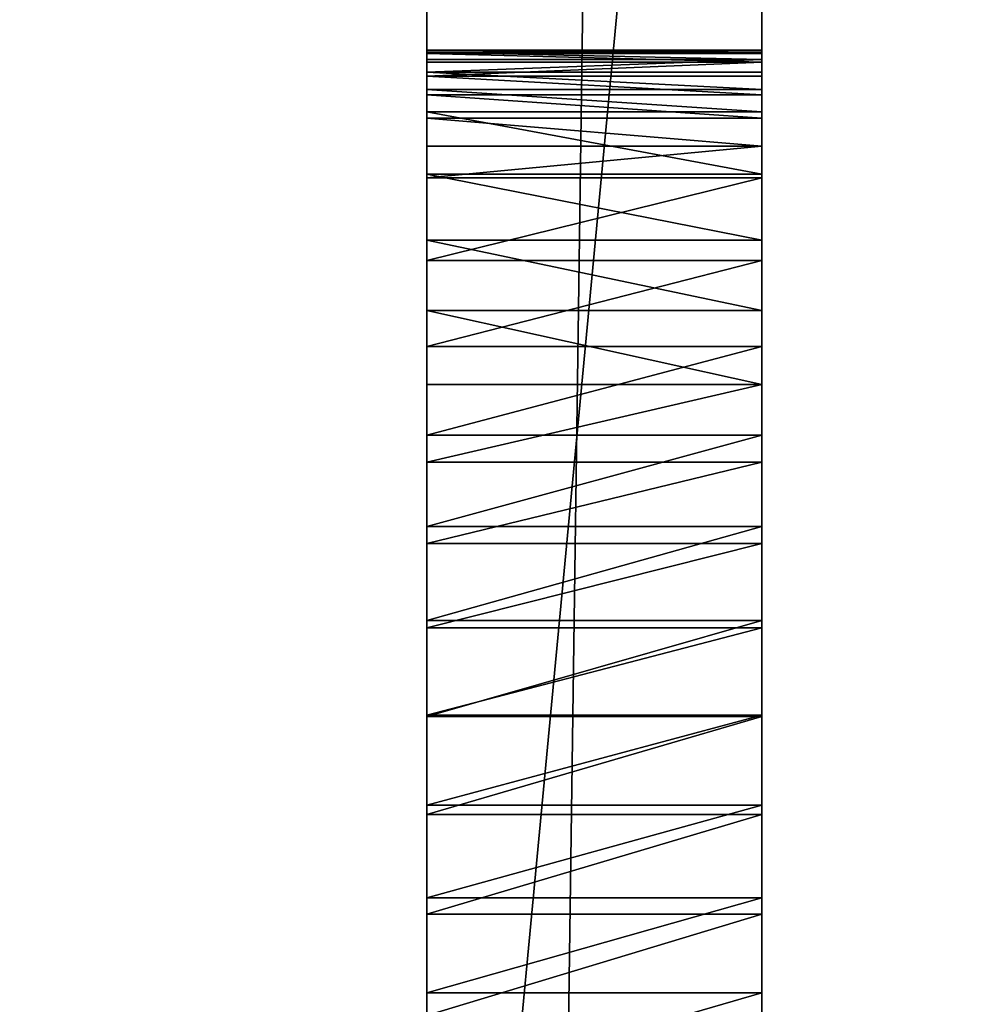
# Model space of a CAD drawing. Units: inches. Extents: x -326 to 465, y -232 to 567.
# Drawn here: x -171 to -168, y 268 to 271 of the extents above; entities that cross this region are included whole.
import ezdxf

# ---------------------------------------------------------------- set-up
doc = ezdxf.new("R2010")
doc.units = ezdxf.units.IN
doc.header["$MEASUREMENT"] = 0
doc.layers.get('0').update_dxf_attribs({"true_color": 0xffffff})

# ---------------------------------------------------------------- blocks, each defined once
blk = doc.blocks.new('Group_72')
at = {"color": 145, "true_color": 0x3482a3}
for p, q in [((0.1939, 2.996), (71.8942, 2.996)), ((27.5253, 2.996, 71.0882), (38.1045, 2.996, 67.577)), ((30.6018, 2.996, 59.3656), (30.3119, 2.996, 59.248)), ((30.5344, 2.996, 64.1859), (30.8366, 2.996, 64.1052)), ((30.8854, 2.996, 59.4975), (30.6018, 2.996, 59.3656)), ((30.6018, 2.996, 59.3656), (30.6018, 1.996, 59.3656)), ((30.8366, 2.996, 64.1052), (31.1344, 2.996, 64.0094)), ((30.8366, 2.996, 64.1052), (30.8366, 1.996, 64.1052)), ((31.1621, 2.996, 59.6435), (30.8854, 2.996, 59.4975)), ((30.8854, 2.996, 59.4975), (30.8854, 1.996, 59.4975)), ((31.1344, 2.996, 64.0094), (31.4271, 2.996, 63.8989)), ((31.1344, 2.996, 64.0094), (31.1344, 1.996, 64.0094)), ((31.4312, 2.996, 59.8032), (31.1621, 2.996, 59.6435)), ((31.1621, 2.996, 59.6435), (31.1621, 1.996, 59.6435)), ((31.4271, 2.996, 63.8989), (31.7139, 2.996, 63.7738)), ((31.4271, 2.996, 63.8989), (31.4271, 1.996, 63.8989)), ((31.6919, 2.996, 59.9761), (31.4312, 2.996, 59.8032)), ((31.4312, 2.996, 59.8032), (31.4312, 1.996, 59.8032)), ((31.9436, 2.996, 60.1619), (31.6919, 2.996, 59.9761)), ((31.6919, 2.996, 59.9761), (31.6919, 1.996, 59.9761)), ((31.7139, 2.996, 63.7738), (31.994, 2.996, 63.6345)), ((31.7139, 2.996, 63.7738), (31.7139, 1.996, 63.7738)), ((32.1856, 2.996, 60.3601), (31.9436, 2.996, 60.1619)), ((31.9436, 2.996, 60.1619), (31.9436, 1.996, 60.1619)), ((31.994, 2.996, 63.6345), (32.2668, 2.996, 63.4814)), ((31.994, 2.996, 63.6345), (31.994, 1.996, 63.6345)), ((32.4175, 2.996, 60.5701), (32.1856, 2.996, 60.3601)), ((32.1856, 2.996, 60.3601), (32.1856, 1.996, 60.3601)), ((32.2668, 2.996, 63.4814), (32.5316, 2.996, 63.3147)), ((32.2668, 2.996, 63.4814), (32.2668, 1.996, 63.4814)), ((32.6385, 2.996, 60.7915), (32.4175, 2.996, 60.5701)), ((32.4175, 2.996, 60.5701), (32.4175, 1.996, 60.5701)), ((32.5316, 2.996, 63.3147), (32.7877, 2.996, 63.135)), ((32.5316, 2.996, 63.3147), (32.5316, 1.996, 63.3147)), ((32.8482, 2.996, 61.0237), (32.6385, 2.996, 60.7915)), ((32.6385, 2.996, 60.7915), (32.6385, 1.996, 60.7915)), ((32.7877, 2.996, 63.135), (33.0344, 2.996, 62.9427)), ((32.7877, 2.996, 63.135), (32.7877, 1.996, 63.135)), ((33.0459, 2.996, 61.2662), (32.8482, 2.996, 61.0237)), ((32.8482, 2.996, 61.0237), (32.8482, 1.996, 61.0237)), ((33.0344, 2.996, 62.9427), (33.1293, 2.996, 62.8521)), ((33.0344, 2.996, 62.9427), (33.0344, 1.996, 62.9427)), ((33.2313, 2.996, 61.5182), (33.0459, 2.996, 61.2662)), ((33.0459, 2.996, 61.2662), (33.0459, 1.996, 61.2662)), ((33.1293, 2.996, 62.8521), (33.2124, 2.996, 62.7506)), ((33.1293, 2.996, 62.8521), (33.1293, 1.996, 62.8521)), ((33.2124, 2.996, 62.7506), (33.2825, 2.996, 62.6398)), ((33.2124, 2.996, 62.7506), (33.2124, 1.996, 62.7506)), ((33.298, 2.996, 61.6311), (33.2313, 2.996, 61.5182)), ((33.2313, 2.996, 61.5182), (33.2313, 1.996, 61.5182)), ((33.2825, 2.996, 62.6398), (33.3386, 2.996, 62.5213)), ((33.2825, 2.996, 62.6398), (33.2825, 1.996, 62.6398)), ((33.3505, 2.996, 61.7513), (33.298, 2.996, 61.6311)), ((33.298, 2.996, 61.6311), (33.298, 1.996, 61.6311)), ((33.3386, 2.996, 62.5213), (33.3799, 2.996, 62.3968)), ((33.3386, 2.996, 62.5213), (33.3386, 1.996, 62.5213)), ((33.3879, 2.996, 61.877), (33.3505, 2.996, 61.7513)), ((33.3505, 2.996, 61.7513), (33.3505, 1.996, 61.7513)), ((33.3799, 2.996, 62.3968), (33.4058, 2.996, 62.2682)), ((33.3799, 2.996, 62.3968), (33.3799, 1.996, 62.3968)), ((33.4098, 2.996, 62.0064), (33.3879, 2.996, 61.877)), ((33.3879, 2.996, 61.877), (33.3879, 1.996, 61.877)), ((33.4058, 2.996, 62.2682), (33.4158, 2.996, 62.1374)), ((33.4058, 2.996, 62.2682), (33.4058, 1.996, 62.2682)), ((33.4158, 2.996, 62.1374), (33.4098, 2.996, 62.0064)), ((33.4098, 2.996, 62.0064), (33.4098, 1.996, 62.0064)), ((33.4158, 2.996, 62.1374), (33.4158, 1.996, 62.1374)), ((0.1939, 1.996), (71.8942, 1.996)), ((27.5253, 1.996, 71.0882), (38.1045, 1.996, 67.577)), ((30.6018, 1.996, 59.3656), (30.3119, 1.996, 59.248)), ((30.5344, 1.996, 64.1859), (30.8366, 1.996, 64.1052)), ((30.8854, 1.996, 59.4975), (30.6018, 1.996, 59.3656)), ((30.8366, 1.996, 64.1052), (31.1344, 1.996, 64.0094)), ((31.1621, 1.996, 59.6435), (30.8854, 1.996, 59.4975)), ((31.1344, 1.996, 64.0094), (31.4271, 1.996, 63.8989)), ((31.4312, 1.996, 59.8032), (31.1621, 1.996, 59.6435)), ((31.4271, 1.996, 63.8989), (31.7139, 1.996, 63.7738)), ((31.6919, 1.996, 59.9761), (31.4312, 1.996, 59.8032)), ((31.9436, 1.996, 60.1619), (31.6919, 1.996, 59.9761)), ((31.7139, 1.996, 63.7738), (31.994, 1.996, 63.6345)), ((32.1856, 1.996, 60.3601), (31.9436, 1.996, 60.1619)), ((31.994, 1.996, 63.6345), (32.2668, 1.996, 63.4814)), ((32.4175, 1.996, 60.5701), (32.1856, 1.996, 60.3601)), ((32.2668, 1.996, 63.4814), (32.5316, 1.996, 63.3147)), ((32.6385, 1.996, 60.7915), (32.4175, 1.996, 60.5701)), ((32.5316, 1.996, 63.3147), (32.7877, 1.996, 63.135)), ((32.8482, 1.996, 61.0237), (32.6385, 1.996, 60.7915)), ((32.7877, 1.996, 63.135), (33.0344, 1.996, 62.9427)), ((33.0459, 1.996, 61.2662), (32.8482, 1.996, 61.0237)), ((33.0344, 1.996, 62.9427), (33.1293, 1.996, 62.8521)), ((33.2313, 1.996, 61.5182), (33.0459, 1.996, 61.2662)), ((33.1293, 1.996, 62.8521), (33.2124, 1.996, 62.7506)), ((33.2124, 1.996, 62.7506), (33.2825, 1.996, 62.6398)), ((33.298, 1.996, 61.6311), (33.2313, 1.996, 61.5182)), ((33.2825, 1.996, 62.6398), (33.3386, 1.996, 62.5213)), ((33.3505, 1.996, 61.7513), (33.298, 1.996, 61.6311)), ((33.3386, 1.996, 62.5213), (33.3799, 1.996, 62.3968)), ((33.3879, 1.996, 61.877), (33.3505, 1.996, 61.7513)), ((33.3799, 1.996, 62.3968), (33.4058, 1.996, 62.2682)), ((33.4098, 1.996, 62.0064), (33.3879, 1.996, 61.877)), ((33.4058, 1.996, 62.2682), (33.4158, 1.996, 62.1374)), ((33.4158, 1.996, 62.1374), (33.4098, 1.996, 62.0064))]:
    blk.add_line(p, q, dxfattribs=at)
mesh = blk.add_polyface(dxfattribs=at)
corners = [(0.1939, 1.996), (71.8942, 2.996), (0.1939, 2.996), (71.8942, 1.996)]
mesh.append_faces([[corners[k] for k in face] for face in [(0, 1, 2), (1, 0, 3)]], dxfattribs={"vtx0": -1, "color": 145})
mesh = blk.add_polyface(dxfattribs=at)
corners = [(16.7975, 2.996, 59.3364), (29.9255, 2.996, 59.1846), (29.7947, 2.996, 59.1953), (29.6663, 2.996, 59.2218), (29.542, 2.996, 59.2637), (29.4237, 2.996, 59.3204), (29.3132, 2.996, 59.3911), (16.8897, 2.996, 59.7646), (22.6374, 2.996, 59.5967), (29.2122, 2.996, 59.4747), (29.122, 2.996, 59.57), (29.0442, 2.996, 59.6756), (22.7946, 2.996, 59.6035), (22.9499, 2.996, 59.6293), (23.1009, 2.996, 59.6738), (23.2453, 2.996, 59.7364), (28.9797, 2.996, 59.7898), (23.381, 2.996, 59.8161), (28.8541, 2.996, 60.0763), (23.5061, 2.996, 59.9117), (23.7799, 2.996, 60.1685), (28.7431, 2.996, 60.3688), (24.0405, 2.996, 60.4387), (28.6468, 2.996, 60.6665), (24.2872, 2.996, 60.7217), (28.5656, 2.996, 60.9686), (24.5195, 2.996, 61.0166), (28.4996, 2.996, 61.2744), (24.7367, 2.996, 61.3228), (28.449, 2.996, 61.5831), (24.9382, 2.996, 61.6396), (28.414, 2.996, 61.894), (25.1237, 2.996, 61.966), (28.3945, 2.996, 62.2063), (25.2925, 2.996, 62.3013), (28.3908, 2.996, 62.5191), (25.4444, 2.996, 62.6446), (28.4027, 2.996, 62.8317), (25.5788, 2.996, 62.9951), (28.4303, 2.996, 63.1433), (25.6956, 2.996, 63.3519), (28.4734, 2.996, 63.4532), (25.7942, 2.996, 63.7142), (28.5045, 2.996, 63.5806), (28.5508, 2.996, 63.7033), (28.6117, 2.996, 63.8195), (25.8201, 2.996, 63.8694), (28.6863, 2.996, 63.9274), (25.827, 2.996, 64.0267), (28.7735, 2.996, 64.0254), (28.8719, 2.996, 64.1121), (25.8146, 2.996, 64.1836), (28.9802, 2.996, 64.1861), (25.7833, 2.996, 64.3378), (0.1939, 2.996), (71.8942, 2.996, 69.8458), (4.8621, 2.996, 6.1818), (4.9336, 2.996, 6.275), (4.9786, 2.996, 6.3835), (4.9939, 2.996, 6.5), (4.9786, 2.996, 6.6165), (4.9336, 2.996, 6.725), (4.8621, 2.996, 6.8182), (4.7689, 2.996, 6.8897), (4.6604, 2.996, 6.9347), (4.5439, 2.996, 6.95), (30.186, 2.996, 59.2112), (30.0565, 2.996, 59.19), (16.5493, 2.996, 58.4966), (8.5899, 2.996, 68.1485), (22.7461, 2.996, 65.6004), (38.1045, 2.996, 67.577), (27.5253, 2.996, 71.0882)]
mesh.append_faces([[corners[k] for k in face] for face in [(11, 8, 10), (8, 11, 12), (12, 11, 13), (13, 11, 14), (14, 11, 15), (15, 16, 17), (17, 18, 19), (19, 18, 20), (20, 21, 22), (22, 23, 24), (24, 25, 26), (26, 27, 28), (28, 29, 30), (30, 31, 32), (32, 33, 34), (34, 35, 36), (36, 37, 38), (38, 39, 40), (40, 41, 42), (42, 45, 46), (46, 47, 48), (48, 50, 51), (51, 52, 53), (56, 55, 57), (57, 55, 58), (58, 55, 59), (59, 55, 60), (60, 55, 61), (61, 55, 62), (62, 55, 63), (63, 55, 64), (64, 55, 65)]], dxfattribs={"vtx0": -1, "vtx1": -1, "color": 145})
mesh.append_faces([[corners[k] for k in face] for face in [(7, 6, 8), (54, 55, 56), (69, 70, 71)]], dxfattribs={"vtx0": -1, "vtx1": -1, "vtx2": -1, "color": 145})
mesh.append_faces([[corners[k] for k in face] for face in [(0, 1, 2), (0, 2, 3), (0, 3, 4), (0, 4, 5), (0, 5, 6), (8, 6, 9), (8, 9, 10), (15, 11, 16), (17, 16, 18), (20, 18, 21), (22, 21, 23), (24, 23, 25), (26, 25, 27), (28, 27, 29), (30, 29, 31), (32, 31, 33), (34, 33, 35), (36, 35, 37), (38, 37, 39), (40, 39, 41), (42, 41, 43), (42, 43, 44), (42, 44, 45), (46, 45, 47), (48, 47, 49), (48, 49, 50), (65, 66, 67), (68, 67, 1), (69, 71, 72)]], dxfattribs={"vtx0": -1, "vtx2": -1, "color": 145})
mesh = blk.add_polyface(dxfattribs=at)
corners = [(71.8942, 2.996, 69.8458), (0.1939, 2.996), (71.8942, 2.996), (4.5439, 2.996, 6.95), (60.5779, 2.996, 66.6559), (30.6018, 2.996, 59.3656), (30.8854, 2.996, 59.4975), (31.1621, 2.996, 59.6435), (31.4312, 2.996, 59.8032), (31.6919, 2.996, 59.9761), (31.9436, 2.996, 60.1619), (32.1856, 2.996, 60.3601), (32.4175, 2.996, 60.5701), (32.6385, 2.996, 60.7915), (32.8482, 2.996, 61.0237), (33.0459, 2.996, 61.2662), (33.2313, 2.996, 61.5182), (33.298, 2.996, 61.6311), (33.3505, 2.996, 61.7513), (33.3879, 2.996, 61.877), (33.4098, 2.996, 62.0064), (33.4158, 2.996, 62.1374), (33.4058, 2.996, 62.2682), (33.3799, 2.996, 62.3968), (33.3386, 2.996, 62.5213), (33.2825, 2.996, 62.6398), (33.2124, 2.996, 62.7506), (33.1293, 2.996, 62.8521), (33.0344, 2.996, 62.9427), (32.7877, 2.996, 63.135), (32.5316, 2.996, 63.3147), (32.2668, 2.996, 63.4814), (31.994, 2.996, 63.6345), (31.7139, 2.996, 63.7738), (48.5156, 2.996, 65.4884), (70.5523, 2.996, 70.7772), (70.72, 2.996, 70.8235)]
mesh.append_faces([[corners[k] for k in face] for face in [(0, 1, 2), (35, 0, 36)]], dxfattribs={"vtx0": -1, "color": 145})
mesh.append_faces([[corners[k] for k in face] for face in [(5, 4, 6), (6, 4, 7), (7, 4, 8), (8, 4, 9), (9, 4, 10), (10, 4, 11), (11, 4, 12), (12, 4, 13), (13, 4, 14), (14, 4, 15), (15, 4, 16), (16, 4, 17), (17, 4, 18), (18, 4, 19), (19, 4, 20), (20, 4, 21), (21, 4, 22), (22, 4, 23), (23, 4, 24), (24, 4, 25), (25, 4, 26), (26, 4, 27), (27, 4, 28), (28, 4, 29), (29, 4, 30), (30, 4, 31), (31, 4, 32), (32, 4, 33), (4, 0, 35)]], dxfattribs={"vtx0": -1, "vtx1": -1, "color": 145})
mesh.append_faces([[corners[k] for k in face] for face in [(3, 0, 4)]], dxfattribs={"vtx0": -1, "vtx1": -1, "vtx2": -1, "color": 145})
mesh.append_faces([[corners[k] for k in face] for face in [(33, 4, 34)]], dxfattribs={"vtx0": -1, "vtx2": -1, "color": 145})
mesh = blk.add_polyface(dxfattribs=at)
corners = [(25.8146, 2.996, 64.1836), (28.8719, 2.996, 64.1121), (28.9802, 2.996, 64.1861), (25.7833, 2.996, 64.3378), (29.0966, 2.996, 64.2465), (29.2196, 2.996, 64.2922), (29.3472, 2.996, 64.3226), (29.4775, 2.996, 64.3373), (4.5439, 2.996, 6.95), (60.5779, 2.996, 66.6559), (30.186, 2.996, 59.2112), (30.3119, 2.996, 59.248), (30.6018, 2.996, 59.3656), (31.7139, 2.996, 63.7738), (48.5156, 2.996, 65.4884), (31.4271, 2.996, 63.8989), (31.1344, 2.996, 64.0094), (30.8366, 2.996, 64.1052), (30.5344, 2.996, 64.1859), (30.2284, 2.996, 64.2514), (29.9196, 2.996, 64.3014), (29.6087, 2.996, 64.336), (25.7334, 2.996, 64.4871), (25.6657, 2.996, 64.6292), (25.5812, 2.996, 64.762), (25.4812, 2.996, 64.8836), (25.3672, 2.996, 64.992), (25.2408, 2.996, 65.0858), (25.1039, 2.996, 65.1636), (24.9586, 2.996, 65.224), (24.5993, 2.996, 65.3328), (24.2349, 2.996, 65.4233), (23.8665, 2.996, 65.4955), (38.1045, 2.996, 67.577), (23.495, 2.996, 65.5492), (23.1212, 2.996, 65.5842), (22.7461, 2.996, 65.6004)]
mesh.append_faces([[corners[k] for k in face] for face in [(10, 9, 11), (11, 9, 12), (13, 14, 15), (15, 14, 16), (16, 14, 17), (17, 14, 18), (18, 14, 19), (19, 14, 20), (20, 14, 21), (21, 14, 7), (3, 14, 22), (22, 14, 23), (23, 14, 24), (24, 14, 25), (25, 14, 26), (26, 14, 27), (27, 14, 28), (28, 14, 29), (29, 14, 30), (30, 14, 31), (32, 33, 34), (34, 33, 35), (35, 33, 36)]], dxfattribs={"vtx0": -1, "vtx1": -1, "color": 145})
mesh.append_faces([[corners[k] for k in face] for face in [(8, 9, 10), (7, 14, 3)]], dxfattribs={"vtx0": -1, "vtx1": -1, "vtx2": -1, "color": 145})
mesh.append_faces([[corners[k] for k in face] for face in [(0, 1, 2), (3, 2, 4), (3, 4, 5), (3, 5, 6), (3, 6, 7), (14, 32, 31), (32, 14, 33)]], dxfattribs={"vtx0": -1, "vtx2": -1, "color": 145})
mesh = blk.add_polyface(dxfattribs=at)
corners = [(38.1045, 2.996, 67.577), (27.5253, 1.996, 71.0882), (27.5253, 2.996, 71.0882), (38.1045, 1.996, 67.577)]
mesh.append_faces([[corners[k] for k in face] for face in [(0, 1, 2), (1, 0, 3)]], dxfattribs={"vtx0": -1, "color": 145})
mesh = blk.add_polyface(dxfattribs=at)
corners = [(30.6018, 2.996, 59.3656), (30.3119, 1.996, 59.248), (30.3119, 2.996, 59.248), (30.6018, 1.996, 59.3656)]
mesh.append_faces([[corners[k] for k in face] for face in [(0, 1, 2), (1, 0, 3)]], dxfattribs={"vtx0": -1, "color": 145})
mesh = blk.add_polyface(dxfattribs=at)
corners = [(30.5344, 1.996, 64.1859), (30.8366, 2.996, 64.1052), (30.5344, 2.996, 64.1859), (30.8366, 1.996, 64.1052)]
mesh.append_faces([[corners[k] for k in face] for face in [(0, 1, 2), (1, 0, 3)]], dxfattribs={"vtx0": -1, "color": 145})
mesh = blk.add_polyface(dxfattribs=at)
corners = [(30.8854, 2.996, 59.4975), (30.6018, 1.996, 59.3656), (30.6018, 2.996, 59.3656), (30.8854, 1.996, 59.4975)]
mesh.append_faces([[corners[k] for k in face] for face in [(0, 1, 2), (1, 0, 3)]], dxfattribs={"vtx0": -1, "color": 145})
mesh = blk.add_polyface(dxfattribs=at)
corners = [(30.8366, 1.996, 64.1052), (31.1344, 2.996, 64.0094), (30.8366, 2.996, 64.1052), (31.1344, 1.996, 64.0094)]
mesh.append_faces([[corners[k] for k in face] for face in [(0, 1, 2), (1, 0, 3)]], dxfattribs={"vtx0": -1, "color": 145})
mesh = blk.add_polyface(dxfattribs=at)
corners = [(31.1621, 2.996, 59.6435), (30.8854, 1.996, 59.4975), (30.8854, 2.996, 59.4975), (31.1621, 1.996, 59.6435)]
mesh.append_faces([[corners[k] for k in face] for face in [(0, 1, 2), (1, 0, 3)]], dxfattribs={"vtx0": -1, "color": 145})
mesh = blk.add_polyface(dxfattribs=at)
corners = [(31.1344, 1.996, 64.0094), (31.4271, 2.996, 63.8989), (31.1344, 2.996, 64.0094), (31.4271, 1.996, 63.8989)]
mesh.append_faces([[corners[k] for k in face] for face in [(0, 1, 2), (1, 0, 3)]], dxfattribs={"vtx0": -1, "color": 145})
mesh = blk.add_polyface(dxfattribs=at)
corners = [(31.4312, 2.996, 59.8032), (31.1621, 1.996, 59.6435), (31.1621, 2.996, 59.6435), (31.4312, 1.996, 59.8032)]
mesh.append_faces([[corners[k] for k in face] for face in [(0, 1, 2), (1, 0, 3)]], dxfattribs={"vtx0": -1, "color": 145})
mesh = blk.add_polyface(dxfattribs=at)
corners = [(31.4271, 1.996, 63.8989), (31.7139, 2.996, 63.7738), (31.4271, 2.996, 63.8989), (31.7139, 1.996, 63.7738)]
mesh.append_faces([[corners[k] for k in face] for face in [(0, 1, 2), (1, 0, 3)]], dxfattribs={"vtx0": -1, "color": 145})
mesh = blk.add_polyface(dxfattribs=at)
corners = [(31.6919, 2.996, 59.9761), (31.4312, 1.996, 59.8032), (31.4312, 2.996, 59.8032), (31.6919, 1.996, 59.9761)]
mesh.append_faces([[corners[k] for k in face] for face in [(0, 1, 2), (1, 0, 3)]], dxfattribs={"vtx0": -1, "color": 145})
mesh = blk.add_polyface(dxfattribs=at)
corners = [(31.9436, 2.996, 60.1619), (31.6919, 1.996, 59.9761), (31.6919, 2.996, 59.9761), (31.9436, 1.996, 60.1619)]
mesh.append_faces([[corners[k] for k in face] for face in [(0, 1, 2), (1, 0, 3)]], dxfattribs={"vtx0": -1, "color": 145})
mesh = blk.add_polyface(dxfattribs=at)
corners = [(31.7139, 1.996, 63.7738), (31.994, 2.996, 63.6345), (31.7139, 2.996, 63.7738), (31.994, 1.996, 63.6345)]
mesh.append_faces([[corners[k] for k in face] for face in [(0, 1, 2), (1, 0, 3)]], dxfattribs={"vtx0": -1, "color": 145})
mesh = blk.add_polyface(dxfattribs=at)
corners = [(32.1856, 2.996, 60.3601), (31.9436, 1.996, 60.1619), (31.9436, 2.996, 60.1619), (32.1856, 1.996, 60.3601)]
mesh.append_faces([[corners[k] for k in face] for face in [(0, 1, 2), (1, 0, 3)]], dxfattribs={"vtx0": -1, "color": 145})
mesh = blk.add_polyface(dxfattribs=at)
corners = [(31.994, 1.996, 63.6345), (32.2668, 2.996, 63.4814), (31.994, 2.996, 63.6345), (32.2668, 1.996, 63.4814)]
mesh.append_faces([[corners[k] for k in face] for face in [(0, 1, 2), (1, 0, 3)]], dxfattribs={"vtx0": -1, "color": 145})
mesh = blk.add_polyface(dxfattribs=at)
corners = [(32.4175, 2.996, 60.5701), (32.1856, 1.996, 60.3601), (32.1856, 2.996, 60.3601), (32.4175, 1.996, 60.5701)]
mesh.append_faces([[corners[k] for k in face] for face in [(0, 1, 2), (1, 0, 3)]], dxfattribs={"vtx0": -1, "color": 145})
mesh = blk.add_polyface(dxfattribs=at)
corners = [(32.2668, 1.996, 63.4814), (32.5316, 2.996, 63.3147), (32.2668, 2.996, 63.4814), (32.5316, 1.996, 63.3147)]
mesh.append_faces([[corners[k] for k in face] for face in [(0, 1, 2), (1, 0, 3)]], dxfattribs={"vtx0": -1, "color": 145})
mesh = blk.add_polyface(dxfattribs=at)
corners = [(32.4175, 2.996, 60.5701), (32.6385, 1.996, 60.7915), (32.4175, 1.996, 60.5701), (32.6385, 2.996, 60.7915)]
mesh.append_faces([[corners[k] for k in face] for face in [(0, 1, 2), (1, 0, 3)]], dxfattribs={"vtx0": -1, "color": 145})
mesh = blk.add_polyface(dxfattribs=at)
corners = [(32.5316, 1.996, 63.3147), (32.7877, 2.996, 63.135), (32.5316, 2.996, 63.3147), (32.7877, 1.996, 63.135)]
mesh.append_faces([[corners[k] for k in face] for face in [(0, 1, 2), (1, 0, 3)]], dxfattribs={"vtx0": -1, "color": 145})
mesh = blk.add_polyface(dxfattribs=at)
corners = [(32.6385, 2.996, 60.7915), (32.8482, 1.996, 61.0237), (32.6385, 1.996, 60.7915), (32.8482, 2.996, 61.0237)]
mesh.append_faces([[corners[k] for k in face] for face in [(0, 1, 2), (1, 0, 3)]], dxfattribs={"vtx0": -1, "color": 145})
mesh = blk.add_polyface(dxfattribs=at)
corners = [(32.7877, 1.996, 63.135), (33.0344, 2.996, 62.9427), (32.7877, 2.996, 63.135), (33.0344, 1.996, 62.9427)]
mesh.append_faces([[corners[k] for k in face] for face in [(0, 1, 2), (1, 0, 3)]], dxfattribs={"vtx0": -1, "color": 145})
mesh = blk.add_polyface(dxfattribs=at)
corners = [(32.8482, 2.996, 61.0237), (33.0459, 1.996, 61.2662), (32.8482, 1.996, 61.0237), (33.0459, 2.996, 61.2662)]
mesh.append_faces([[corners[k] for k in face] for face in [(0, 1, 2), (1, 0, 3)]], dxfattribs={"vtx0": -1, "color": 145})
mesh = blk.add_polyface(dxfattribs=at)
corners = [(33.0344, 1.996, 62.9427), (33.1293, 2.996, 62.8521), (33.0344, 2.996, 62.9427), (33.1293, 1.996, 62.8521)]
mesh.append_faces([[corners[k] for k in face] for face in [(0, 1, 2), (1, 0, 3)]], dxfattribs={"vtx0": -1, "color": 145})
mesh = blk.add_polyface(dxfattribs=at)
corners = [(33.0459, 2.996, 61.2662), (33.2313, 1.996, 61.5182), (33.0459, 1.996, 61.2662), (33.2313, 2.996, 61.5182)]
mesh.append_faces([[corners[k] for k in face] for face in [(0, 1, 2), (1, 0, 3)]], dxfattribs={"vtx0": -1, "color": 145})
mesh = blk.add_polyface(dxfattribs=at)
corners = [(33.2124, 1.996, 62.7506), (33.1293, 2.996, 62.8521), (33.1293, 1.996, 62.8521), (33.2124, 2.996, 62.7506)]
mesh.append_faces([[corners[k] for k in face] for face in [(0, 1, 2), (1, 0, 3)]], dxfattribs={"vtx0": -1, "color": 145})
mesh = blk.add_polyface(dxfattribs=at)
corners = [(33.2825, 1.996, 62.6398), (33.2124, 2.996, 62.7506), (33.2124, 1.996, 62.7506), (33.2825, 2.996, 62.6398)]
mesh.append_faces([[corners[k] for k in face] for face in [(0, 1, 2), (1, 0, 3)]], dxfattribs={"vtx0": -1, "color": 145})
mesh = blk.add_polyface(dxfattribs=at)
corners = [(33.2313, 2.996, 61.5182), (33.298, 1.996, 61.6311), (33.2313, 1.996, 61.5182), (33.298, 2.996, 61.6311)]
mesh.append_faces([[corners[k] for k in face] for face in [(0, 1, 2), (1, 0, 3)]], dxfattribs={"vtx0": -1, "color": 145})
mesh = blk.add_polyface(dxfattribs=at)
corners = [(33.3386, 1.996, 62.5213), (33.2825, 2.996, 62.6398), (33.2825, 1.996, 62.6398), (33.3386, 2.996, 62.5213)]
mesh.append_faces([[corners[k] for k in face] for face in [(0, 1, 2), (1, 0, 3)]], dxfattribs={"vtx0": -1, "color": 145})
mesh = blk.add_polyface(dxfattribs=at)
corners = [(33.298, 2.996, 61.6311), (33.3505, 1.996, 61.7513), (33.298, 1.996, 61.6311), (33.3505, 2.996, 61.7513)]
mesh.append_faces([[corners[k] for k in face] for face in [(0, 1, 2), (1, 0, 3)]], dxfattribs={"vtx0": -1, "color": 145})
mesh = blk.add_polyface(dxfattribs=at)
corners = [(33.3799, 2.996, 62.3968), (33.3386, 1.996, 62.5213), (33.3799, 1.996, 62.3968), (33.3386, 2.996, 62.5213)]
mesh.append_faces([[corners[k] for k in face] for face in [(0, 1, 2), (1, 0, 3)]], dxfattribs={"vtx0": -1, "color": 145})
mesh = blk.add_polyface(dxfattribs=at)
corners = [(33.3505, 1.996, 61.7513), (33.3879, 2.996, 61.877), (33.3879, 1.996, 61.877), (33.3505, 2.996, 61.7513)]
mesh.append_faces([[corners[k] for k in face] for face in [(0, 1, 2), (1, 0, 3)]], dxfattribs={"vtx0": -1, "color": 145})
mesh = blk.add_polyface(dxfattribs=at)
corners = [(33.4058, 1.996, 62.2682), (33.3799, 2.996, 62.3968), (33.3799, 1.996, 62.3968), (33.4058, 2.996, 62.2682)]
mesh.append_faces([[corners[k] for k in face] for face in [(0, 1, 2), (1, 0, 3)]], dxfattribs={"vtx0": -1, "color": 145})
mesh = blk.add_polyface(dxfattribs=at)
corners = [(33.3879, 2.996, 61.877), (33.4098, 1.996, 62.0064), (33.3879, 1.996, 61.877), (33.4098, 2.996, 62.0064)]
mesh.append_faces([[corners[k] for k in face] for face in [(0, 1, 2), (1, 0, 3)]], dxfattribs={"vtx0": -1, "color": 145})
mesh = blk.add_polyface(dxfattribs=at)
corners = [(33.4158, 2.996, 62.1374), (33.4058, 1.996, 62.2682), (33.4158, 1.996, 62.1374), (33.4058, 2.996, 62.2682)]
mesh.append_faces([[corners[k] for k in face] for face in [(0, 1, 2), (1, 0, 3)]], dxfattribs={"vtx0": -1, "color": 145})
mesh = blk.add_polyface(dxfattribs=at)
corners = [(33.4098, 2.996, 62.0064), (33.4158, 1.996, 62.1374), (33.4098, 1.996, 62.0064), (33.4158, 2.996, 62.1374)]
mesh.append_faces([[corners[k] for k in face] for face in [(0, 1, 2), (1, 0, 3)]], dxfattribs={"vtx0": -1, "color": 145})
mesh = blk.add_polyface(dxfattribs=at)
corners = [(22.6374, 1.996, 59.5967), (29.0442, 1.996, 59.6756), (29.122, 1.996, 59.57), (22.7946, 1.996, 59.6035), (22.9499, 1.996, 59.6293), (23.1009, 1.996, 59.6738), (23.2453, 1.996, 59.7364), (28.9797, 1.996, 59.7898), (23.381, 1.996, 59.8161), (28.8541, 1.996, 60.0763), (23.5061, 1.996, 59.9117), (23.7799, 1.996, 60.1685), (28.7431, 1.996, 60.3688), (24.0405, 1.996, 60.4387), (28.6468, 1.996, 60.6665), (24.2872, 1.996, 60.7217), (28.5656, 1.996, 60.9686), (24.5195, 1.996, 61.0166), (28.4996, 1.996, 61.2744), (24.7367, 1.996, 61.3228), (28.449, 1.996, 61.5831), (24.9382, 1.996, 61.6396), (28.414, 1.996, 61.894), (25.1237, 1.996, 61.966), (28.3945, 1.996, 62.2063), (25.2925, 1.996, 62.3013), (28.3908, 1.996, 62.5191), (25.4444, 1.996, 62.6446), (28.4027, 1.996, 62.8317), (25.5788, 1.996, 62.9951), (28.4303, 1.996, 63.1433), (25.6956, 1.996, 63.3519), (28.4734, 1.996, 63.4532), (25.7942, 1.996, 63.7142), (28.5045, 1.996, 63.5806), (28.5508, 1.996, 63.7033), (28.6117, 1.996, 63.8195), (25.8201, 1.996, 63.8694), (28.6863, 1.996, 63.9274), (25.827, 1.996, 64.0267), (28.7735, 1.996, 64.0254), (28.8719, 1.996, 64.1121), (25.8146, 1.996, 64.1836), (28.9802, 1.996, 64.1861), (25.7833, 1.996, 64.3378), (29.0966, 1.996, 64.2465), (29.2196, 1.996, 64.2922), (29.3472, 1.996, 64.3226), (29.4775, 1.996, 64.3373), (0.1939, 1.996), (14.7483, 1.996, 57.1928), (14.9308, 1.996, 57.1723), (14.5697, 1.996, 57.2354), (14.156, 1.996, 57.3793), (13.7501, 1.996, 57.5437), (13.3529, 1.996, 57.7282), (12.9654, 1.996, 57.9325), (12.5887, 1.996, 58.1559), (0.1939, 1.996, 65.5988), (12.2236, 1.996, 58.3978), (11.8711, 1.996, 58.6578), (11.5321, 1.996, 58.9351), (11.2074, 1.996, 59.2291), (10.8978, 1.996, 59.5389), (10.6042, 1.996, 59.8639), (10.3272, 1.996, 60.2031), (10.2259, 1.996, 60.3563), (10.1441, 1.996, 60.5207), (10.0828, 1.996, 60.6938), (10.0431, 1.996, 60.8731), (10.0255, 1.996, 61.0559), (10.0302, 1.996, 61.2395), (10.0572, 1.996, 61.4211), (10.1062, 1.996, 61.5981), (10.1763, 1.996, 61.7678), (10.2665, 1.996, 61.9277), (10.3755, 1.996, 62.0755), (10.5017, 1.996, 62.2089), (10.8332, 1.996, 62.4952), (11.1786, 1.996, 62.7646), (11.537, 1.996, 63.0163), (11.9076, 1.996, 63.2497), (12.2894, 1.996, 63.4643), (12.6815, 1.996, 63.6594), (13.0829, 1.996, 63.8347), (13.4926, 1.996, 63.9897), (13.9095, 1.996, 64.1239), (14.3326, 1.996, 64.2371), (14.7608, 1.996, 64.3289), (15.1932, 1.996, 64.3991), (15.3765, 1.996, 64.4102), (19.6652, 1.996, 64.4486), (19.7205, 1.996, 64.596), (19.7933, 1.996, 64.7356), (19.8825, 1.996, 64.8652), (19.9868, 1.996, 64.9831), (20.1047, 1.996, 65.0873), (20.2345, 1.996, 65.1765), (20.374, 1.996, 65.2492), (20.5214, 1.996, 65.3044), (20.8845, 1.996, 65.4), (21.2519, 1.996, 65.4774), (21.6226, 1.996, 65.5362), (21.9959, 1.996, 65.5764), (22.3707, 1.996, 65.5978), (22.7461, 1.996, 65.6004), (8.5899, 1.996, 68.1485), (38.1045, 1.996, 67.577), (27.5253, 1.996, 71.0882), (15.3631, 1.996, 70.9263), (23.8665, 1.996, 65.4955), (48.5156, 1.996, 65.4884), (24.2349, 1.996, 65.4233), (23.495, 1.996, 65.5492), (23.1212, 1.996, 65.5842), (71.8942, 1.996, 69.8458), (71.8942, 1.996), (60.5779, 1.996, 66.6559), (30.186, 1.996, 59.2112), (30.0565, 1.996, 59.19), (15.2965, 1.996, 57.1982), (15.1144, 1.996, 57.1741), (15.4742, 1.996, 57.2443), (15.645, 1.996, 57.3117), (15.8064, 1.996, 57.3994), (15.9558, 1.996, 57.5061), (16.0912, 1.996, 57.6301), (16.2105, 1.996, 57.7697), (16.312, 1.996, 57.9228), (16.394, 1.996, 58.0871), (16.5493, 1.996, 58.4966), (29.9255, 1.996, 59.1846), (16.6839, 1.996, 58.9134), (30.3119, 1.996, 59.248), (30.6018, 1.996, 59.3656), (30.8854, 1.996, 59.4975), (31.1621, 1.996, 59.6435), (31.4312, 1.996, 59.8032), (31.6919, 1.996, 59.9761), (31.9436, 1.996, 60.1619), (32.1856, 1.996, 60.3601), (32.4175, 1.996, 60.5701), (32.6385, 1.996, 60.7915), (32.8482, 1.996, 61.0237), (33.0459, 1.996, 61.2662), (33.2313, 1.996, 61.5182), (33.298, 1.996, 61.6311), (33.3505, 1.996, 61.7513), (33.3879, 1.996, 61.877), (33.4098, 1.996, 62.0064), (33.4158, 1.996, 62.1374), (33.4058, 1.996, 62.2682), (33.3799, 1.996, 62.3968), (33.3386, 1.996, 62.5213), (33.2825, 1.996, 62.6398), (33.2124, 1.996, 62.7506), (33.1293, 1.996, 62.8521), (33.0344, 1.996, 62.9427), (32.7877, 1.996, 63.135), (32.5316, 1.996, 63.3147), (32.2668, 1.996, 63.4814), (31.994, 1.996, 63.6345), (31.7139, 1.996, 63.7738), (31.4271, 1.996, 63.8989), (31.1344, 1.996, 64.0094), (30.8366, 1.996, 64.1052), (30.5344, 1.996, 64.1859), (30.2284, 1.996, 64.2514), (29.9196, 1.996, 64.3014), (29.6087, 1.996, 64.336), (25.7334, 1.996, 64.4871), (25.6657, 1.996, 64.6292), (25.5812, 1.996, 64.762), (25.4812, 1.996, 64.8836), (25.3672, 1.996, 64.992), (25.2408, 1.996, 65.0858), (25.1039, 1.996, 65.1636), (24.9586, 1.996, 65.224), (24.5993, 1.996, 65.3328), (70.5523, 1.996, 70.7772), (70.72, 1.996, 70.8235), (16.7975, 1.996, 59.3364), (29.7947, 1.996, 59.1953), (29.6663, 1.996, 59.2218), (29.542, 1.996, 59.2637), (29.4237, 1.996, 59.3204), (29.3132, 1.996, 59.3911), (16.8897, 1.996, 59.7646), (29.2122, 1.996, 59.4747), (22.4805, 1.996, 59.6092), (22.3262, 1.996, 59.6406), (22.177, 1.996, 59.6906), (22.0349, 1.996, 59.7583), (21.9021, 1.996, 59.8428), (16.9603, 1.996, 60.1968), (21.7806, 1.996, 59.9429), (21.5163, 1.996, 60.2095), (17.0092, 1.996, 60.6321), (21.2657, 1.996, 60.489), (21.0293, 1.996, 60.7807), (17.0363, 1.996, 61.0692), (20.8079, 1.996, 61.0838), (17.0414, 1.996, 61.5072), (20.602, 1.996, 61.3977), (20.412, 1.996, 61.7215), (17.0245, 1.996, 61.9448), (20.2385, 1.996, 62.0545), (16.9857, 1.996, 62.3811), (20.0819, 1.996, 62.3956), (16.9251, 1.996, 62.8149), (19.9426, 1.996, 62.7443), (19.8209, 1.996, 63.0994), (16.8429, 1.996, 63.2451), (19.7172, 1.996, 63.4602), (16.7905, 1.996, 63.4211), (16.717, 1.996, 63.5894), (19.6317, 1.996, 63.8258), (16.6236, 1.996, 63.7475), (16.5117, 1.996, 63.8931), (19.6114, 1.996, 63.9819), (16.3829, 1.996, 64.0239), (19.6103, 1.996, 64.1393), (16.2391, 1.996, 64.1382), (16.0825, 1.996, 64.2341), (19.6283, 1.996, 64.2956), (15.9154, 1.996, 64.3102), (15.7403, 1.996, 64.3654), (15.5597, 1.996, 64.3989)]
mesh.append_faces([[corners[k] for k in face] for face in [(108, 106, 109), (49, 115, 116), (115, 179, 180)]], dxfattribs={"vtx0": -1, "color": 145})
mesh.append_faces([[corners[k] for k in face] for face in [(1, 6, 7), (7, 8, 9), (9, 11, 12), (12, 13, 14), (14, 15, 16), (16, 17, 18), (18, 19, 20), (20, 21, 22), (22, 23, 24), (24, 25, 26), (26, 27, 28), (28, 29, 30), (30, 31, 32), (32, 33, 34), (34, 33, 35), (35, 33, 36), (36, 37, 38), (38, 39, 40), (40, 39, 41), (41, 42, 43), (43, 44, 45), (45, 44, 46), (46, 44, 47), (47, 44, 48), (50, 49, 52), (52, 49, 53), (53, 49, 54), (54, 49, 55), (55, 49, 56), (56, 49, 57), (57, 58, 59), (59, 58, 60), (60, 58, 61), (61, 58, 62), (62, 58, 63), (63, 58, 64), (64, 58, 65), (65, 58, 66), (66, 58, 67), (67, 58, 68), (68, 58, 69), (69, 58, 70), (70, 58, 71), (71, 58, 72), (72, 58, 73), (73, 58, 74), (74, 58, 75), (75, 58, 76), (76, 58, 77), (77, 58, 78), (78, 58, 79), (79, 58, 80), (80, 58, 81), (81, 58, 82), (82, 58, 83), (83, 58, 84), (84, 58, 85), (85, 58, 86), (86, 58, 87), (87, 58, 88), (88, 58, 89), (89, 58, 90), (91, 58, 92), (92, 58, 93), (93, 58, 94), (94, 58, 95), (95, 58, 96), (96, 58, 97), (97, 58, 98), (98, 58, 99), (99, 58, 100), (100, 58, 101), (101, 58, 102), (102, 58, 103), (103, 58, 104), (104, 58, 105), (107, 106, 108), (110, 111, 112), (111, 110, 107), (118, 49, 119), (120, 49, 121), (121, 49, 51), (119, 130, 131), (117, 162, 111), (181, 131, 132), (131, 181, 182), (182, 181, 183), (183, 181, 184), (184, 181, 185), (185, 181, 186), (186, 0, 188), (188, 0, 2), (0, 187, 189), (189, 187, 190), (190, 187, 191), (191, 187, 192), (192, 187, 193), (193, 194, 195), (195, 194, 196), (196, 197, 198), (198, 197, 199), (199, 200, 201), (201, 202, 203), (203, 202, 204), (204, 205, 206), (206, 207, 208), (208, 209, 210), (210, 209, 211), (211, 212, 213), (213, 215, 216), (216, 218, 219), (219, 220, 221), (221, 223, 224), (224, 225, 91)]], dxfattribs={"vtx0": -1, "vtx1": -1, "color": 145})
mesh.append_faces([[corners[k] for k in face] for face in [(90, 58, 91), (105, 106, 107), (115, 49, 117), (117, 49, 118), (119, 49, 120), (111, 48, 44), (186, 187, 0)]], dxfattribs={"vtx0": -1, "vtx1": -1, "vtx2": -1, "color": 145})
mesh.append_faces([[corners[k] for k in face] for face in [(0, 1, 2), (1, 0, 3), (1, 3, 4), (1, 4, 5), (1, 5, 6), (7, 6, 8), (9, 8, 10), (9, 10, 11), (12, 11, 13), (14, 13, 15), (16, 15, 17), (18, 17, 19), (20, 19, 21), (22, 21, 23), (24, 23, 25), (26, 25, 27), (28, 27, 29), (30, 29, 31), (32, 31, 33), (36, 33, 37), (38, 37, 39), (41, 39, 42), (43, 42, 44), (49, 50, 51), (57, 49, 58), (105, 58, 106), (107, 110, 113), (107, 113, 114), (107, 114, 105), (119, 120, 122), (119, 122, 123), (119, 123, 124), (119, 124, 125), (119, 125, 126), (119, 126, 127), (119, 127, 128), (119, 128, 129), (119, 129, 130), (131, 130, 132), (117, 118, 133), (117, 133, 134), (117, 134, 135), (117, 135, 136), (117, 136, 137), (117, 137, 138), (117, 138, 139), (117, 139, 140), (117, 140, 141), (117, 141, 142), (117, 142, 143), (117, 143, 144), (117, 144, 145), (117, 145, 146), (117, 146, 147), (117, 147, 148), (117, 148, 149), (117, 149, 150), (117, 150, 151), (117, 151, 152), (117, 152, 153), (117, 153, 154), (117, 154, 155), (117, 155, 156), (117, 156, 157), (117, 157, 158), (117, 158, 159), (117, 159, 160), (117, 160, 161), (117, 161, 162), (111, 162, 163), (111, 163, 164), (111, 164, 165), (111, 165, 166), (111, 166, 167), (111, 167, 168), (111, 168, 169), (111, 169, 48), (111, 44, 170), (111, 170, 171), (111, 171, 172), (111, 172, 173), (111, 173, 174), (111, 174, 175), (111, 175, 176), (111, 176, 177), (111, 177, 178), (111, 178, 112), (115, 117, 179), (186, 181, 187), (193, 187, 194), (196, 194, 197), (199, 197, 200), (201, 200, 202), (204, 202, 205), (206, 205, 207), (208, 207, 209), (211, 209, 212), (213, 212, 214), (213, 214, 215), (216, 215, 217), (216, 217, 218), (219, 218, 220), (221, 220, 222), (221, 222, 223), (224, 223, 225), (91, 225, 226), (91, 226, 227), (91, 227, 90)]], dxfattribs={"vtx0": -1, "vtx2": -1, "color": 145})
blk = doc.blocks.new('Grupa_113')
at = {"extrusion": (0, 0, -1), "zscale": -1, "rotation": 180}
blk.add_blockref('Group_72', (0.1939, 5.2633), dxfattribs=at)
blk = doc.blocks.new('Group_60')
at = {"color": 145, "true_color": 0x3482a3}
mesh = blk.add_polyface(dxfattribs=at)
corners = [(32.393, 66.148), (8.052, 688.431), (0.025, 678.383), (446.599, 728.808), (42.916, 39.356), (68.768, 26.696), (140.191, 18.546), (211.766, 11.873), (283.465, 6.68), (355.255, 2.97), (427.106, 0.742), (498.988, 0), (487.904, 711.429), (499.427, 674.876), (934.062, 27.412), (989.542, 674.876), (955.061, 39.357), (965.584, 66.152), (998.026, 665.268), (990.739, 674.774), (991.91, 674.508), (993.033, 674.082), (994.087, 673.505), (995.051, 672.789), (995.906, 671.946), (996.637, 670.992), (997.229, 669.947), (997.671, 668.831), (997.954, 667.663), (998.073, 666.468)]
mesh.append_faces([[corners[k] for k in face] for face in [(0, 1, 2), (28, 18, 29)]], dxfattribs={"vtx0": -1, "color": 145})
mesh.append_faces([[corners[k] for k in face] for face in [(1, 0, 3), (3, 11, 12), (12, 11, 13), (13, 14, 15), (15, 18, 19), (19, 18, 20), (20, 18, 21), (21, 18, 22), (22, 18, 23), (23, 18, 24), (24, 18, 25), (25, 18, 26), (26, 18, 27), (27, 18, 28)]], dxfattribs={"vtx0": -1, "vtx1": -1, "color": 145})
mesh.append_faces([[corners[k] for k in face] for face in [(3, 0, 4), (3, 4, 5), (3, 5, 6), (3, 6, 7), (3, 7, 8), (3, 8, 9), (3, 9, 10), (3, 10, 11), (13, 11, 14), (15, 14, 16), (15, 16, 17), (15, 17, 18)]], dxfattribs={"vtx0": -1, "vtx2": -1, "color": 145})
mesh = blk.add_polyface(dxfattribs=at)
corners = [(8.052, 688.431, 1), (32.393, 66.148, 1), (0.025, 678.383, 1), (446.599, 728.808, 1), (42.916, 39.356, 1), (68.768, 26.696, 1), (140.191, 18.546, 1), (211.766, 11.873, 1), (283.465, 6.68, 1), (355.255, 2.97, 1), (427.106, 0.742, 1), (498.988, 0, 1), (487.904, 711.429, 1), (499.427, 674.876, 1), (934.062, 27.412, 1), (989.542, 674.876, 1), (955.061, 39.357, 1), (965.584, 66.152, 1), (998.026, 665.268, 1), (990.739, 674.774, 1), (991.91, 674.508, 1), (993.033, 674.082, 1), (994.087, 673.505, 1), (995.051, 672.789, 1), (995.906, 671.946, 1), (996.637, 670.992, 1), (997.229, 669.947, 1), (997.671, 668.831, 1), (997.954, 667.663, 1), (998.073, 666.468, 1)]
mesh.append_faces([[corners[k] for k in face] for face in [(0, 1, 2), (18, 28, 29)]], dxfattribs={"vtx0": -1, "color": 145})
mesh.append_faces([[corners[k] for k in face] for face in [(1, 3, 4), (4, 3, 5), (5, 3, 6), (6, 3, 7), (7, 3, 8), (8, 3, 9), (9, 3, 10), (10, 3, 11), (11, 13, 14), (14, 15, 16), (16, 15, 17), (17, 15, 18)]], dxfattribs={"vtx0": -1, "vtx1": -1, "color": 145})
mesh.append_faces([[corners[k] for k in face] for face in [(1, 0, 3), (11, 3, 12), (11, 12, 13), (14, 13, 15), (18, 15, 19), (18, 19, 20), (18, 20, 21), (18, 21, 22), (18, 22, 23), (18, 23, 24), (18, 24, 25), (18, 25, 26), (18, 26, 27), (18, 27, 28)]], dxfattribs={"vtx0": -1, "vtx2": -1, "color": 145})
blk = doc.blocks.new('Group_10')
at = {"color": 18, "true_color": 0x000000, "extrusion": (0.707107, 4.13831e-13, 0.707107), "xscale": 0.09999999999999999, "yscale": 0.09999999999999999}
blk.add_blockref('Group_60', (-0.0025, -67.9876, 67.9876), dxfattribs=at)
blk = doc.blocks.new('Grupa_68')
at = {"color": 253, "true_color": 0xb5b5b5, "rotation": 270}
blk.add_blockref('Group_10', (0, 96.8561), dxfattribs=at)

msp = doc.modelspace()

# ---------------------------------------------------------------- block references
for name, p, rotation in [('Grupa_68', (-175.2664, 323.8367, 239.307), 269.9999999999999), ('Grupa_113', (-166.7577, 237.5446, 98.0084), 90.00000000000001)]:
    msp.add_blockref(name, p, dxfattribs=dict(rotation=rotation))

doc.saveas('drawing.dxf')
